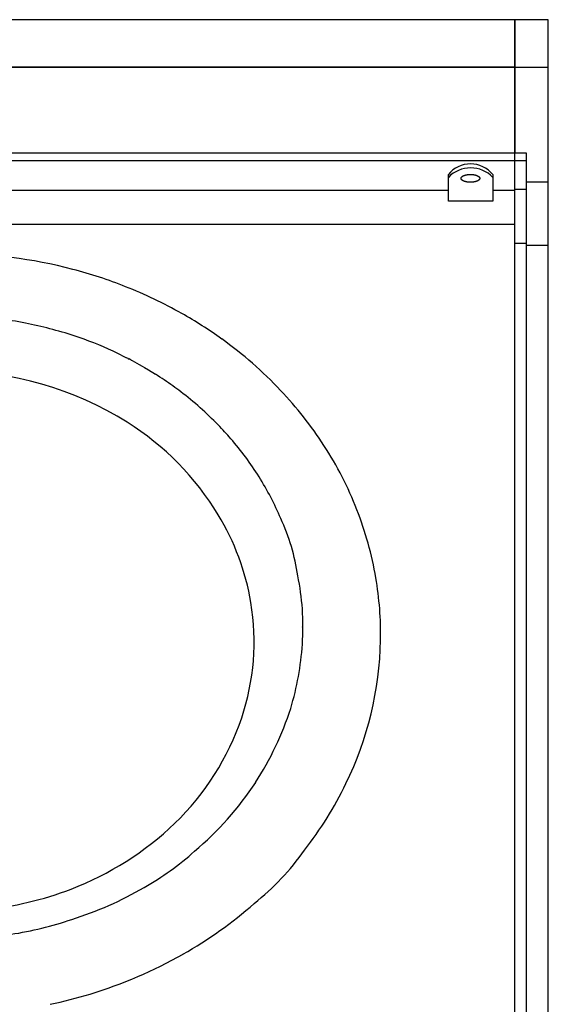
# Model space of a CAD drawing. Extents: x -1250 to 1450, y -1873 to 2139.
# Drawn here: x -498 to -260, y -470 to -26 of the extents above; entities that cross this region are included whole.
import ezdxf

# ---------------------------------------------------------------- set-up
doc = ezdxf.new("R2010")
doc.units = 0
doc.header["$LTSCALE"] = 76.2
doc.layers.add('DATA', color=7, linetype='CONTINUOUS')

msp = doc.modelspace()

# ---------------------------------------------------------------- linework, layer by layer
at = {"layer": 'DATA', "color": 7, "linetype": 'CONTINUOUS'}
for p, q in [((-275, -26), (-785, -26)), ((-275, -47.46), (-275, -26)), ((-275, -26), (-275, -47.46)), ((-260, -26), (-275, -26)), ((-260, -47.46), (-260, -26)), ((-785, -47.46), (-275, -47.46)), ((-275, -47.46), (-785, -47.46)), ((-275, -86.07), (-275, -47.46)), ((-275, -47.46), (-275, -86.07)), ((-275, -47.46), (-260, -47.46)), ((-260, -99.06), (-260, -47.46)), ((-785, -86.07), (-275, -86.07)), ((-275, -89.61), (-275, -86.07)), ((-275, -89.61), (-275, -86.07)), ((-275, -86.07), (-270, -86.07)), ((-270, -86.07), (-270, -99.06)), ((-275, -89.61), (-785, -89.61)), ((-275, -102.97), (-275, -89.61)), ((-275, -102.57), (-275, -89.61)), ((-270, -89.61), (-275, -89.61)), ((-305, -102.97), (-305, -95.75)), ((-285, -95.75), (-285, -102.97)), ((-270, -99.06), (-270, -127.72)), ((-270, -99.06), (-260, -99.06)), ((-260, -127.72), (-260, -99.06)), ((-305, -102.97), (-520, -102.97)), ((-305, -107.85), (-305, -102.97)), ((-285, -102.97), (-285, -107.85)), ((-275, -102.97), (-285, -102.97)), ((-270, -102.57), (-275, -102.57)), ((-275, -104.29), (-275, -102.97)), ((-275, -126.85), (-275, -104.29)), ((-285, -107.85), (-305, -107.85)), ((-275, -118.3), (-785, -118.3)), ((-275, -118.3), (-785, -118.3)), ((-275, -591.62), (-275, -126.85)), ((-270, -126.85), (-275, -126.85)), ((-270, -127.72), (-270, -594.82)), ((-270, -127.72), (-260, -127.72)), ((-260, -594.82), (-260, -127.72)), ((-452.34, -177.29), (-450.62, -178.14)), ((-450.62, -178.14), (-450, -178.45)), ((-449.28, -178.8), (-450, -178.45)), ((-449.28, -178.8), (-448.87, -179)), ((-447.95, -179.51), (-447.51, -179.75)), ((-447.51, -179.75), (-444.26, -181.52)), ((-444.26, -181.52), (-442.88, -182.28)), ((-442.88, -182.28), (-441.88, -182.88)), ((-441.88, -182.88), (-440.17, -183.91)), ((-440.17, -183.91), (-436.96, -185.84)), ((-370.65, -299.89), (-370.65, -299.77))]:
    msp.add_line(p, q, dxfattribs=at)
at = {"layer": 'DATA', "color": 7, "linetype": 'CONTINUOUS', "flags": 128}
msp.add_lwpolyline([(-297.17, -96), (-297.14, -95.99), (-297.11, -95.99), (-297.08, -95.98), (-297.05, -95.97), (-297.02, -95.97), (-296.99, -95.96), (-296.95, -95.95), (-296.92, -95.95), (-296.89, -95.94), (-296.86, -95.93), (-296.83, -95.93), (-296.8, -95.92), (-296.77, -95.91), (-296.74, -95.91), (-296.7, -95.9), (-296.67, -95.9), (-296.64, -95.89), (-296.61, -95.89), (-296.58, -95.88), (-296.55, -95.88), (-296.51, -95.87), (-296.48, -95.87), (-296.45, -95.86), (-296.42, -95.86), (-296.39, -95.85), (-296.35, -95.85), (-296.32, -95.84), (-296.29, -95.84), (-296.26, -95.83), (-296.22, -95.83), (-296.19, -95.83), (-296.16, -95.82), (-296.12, -95.82), (-296.09, -95.82), (-296.06, -95.81), (-296.03, -95.81), (-295.99, -95.81), (-295.96, -95.8), (-295.93, -95.8), (-295.89, -95.8), (-295.86, -95.79), (-295.83, -95.79), (-295.79, -95.79), (-295.76, -95.79), (-295.72, -95.78), (-295.69, -95.78), (-295.66, -95.78), (-295.62, -95.78), (-295.59, -95.78), (-295.55, -95.77), (-295.52, -95.77), (-295.49, -95.77), (-295.45, -95.77), (-295.42, -95.77), (-295.38, -95.77), (-295.35, -95.77), (-295.31, -95.77), (-295.28, -95.77), (-295.24, -95.77), (-295.21, -95.76), (-295.17, -95.76), (-295.14, -95.76), (-295.1, -95.76), (-295.07, -95.76), (-295.03, -95.76), (-295, -95.76), (-294.96, -95.76), (-294.93, -95.76), (-294.89, -95.77), (-294.86, -95.77), (-294.83, -95.77), (-294.79, -95.77), (-294.76, -95.77), (-294.72, -95.77), (-294.69, -95.77), (-294.65, -95.77), (-294.62, -95.77), (-294.58, -95.77), (-294.55, -95.78), (-294.52, -95.78), (-294.48, -95.78), (-294.45, -95.78), (-294.41, -95.78), (-294.38, -95.79), (-294.35, -95.79), (-294.31, -95.79), (-294.28, -95.79), (-294.25, -95.8), (-294.21, -95.8), (-294.18, -95.8), (-294.15, -95.81), (-294.11, -95.81), (-294.08, -95.81), (-294.05, -95.82), (-294.01, -95.82), (-293.98, -95.82), (-293.95, -95.83), (-293.92, -95.83), (-293.88, -95.83), (-293.85, -95.84), (-293.82, -95.84), (-293.79, -95.85), (-293.75, -95.85), (-293.72, -95.86), (-293.69, -95.86), (-293.66, -95.87), (-293.63, -95.87), (-293.59, -95.88), (-293.56, -95.88), (-293.53, -95.89), (-293.5, -95.89), (-293.47, -95.9), (-293.43, -95.9), (-293.4, -95.91), (-293.37, -95.91), (-293.34, -95.92), (-293.31, -95.93), (-293.28, -95.93), (-293.25, -95.94), (-293.22, -95.95), (-293.18, -95.95), (-293.15, -95.96), (-293.12, -95.97), (-293.09, -95.97), (-293.06, -95.98), (-293.03, -95.99), (-293, -95.99), (-292.97, -96), (-292.94, -96.01), (-292.91, -96.02), (-292.88, -96.02), (-292.85, -96.03), (-292.82, -96.04), (-292.79, -96.05), (-292.76, -96.06), (-292.73, -96.06), (-292.7, -96.07), (-292.68, -96.08), (-292.65, -96.09), (-292.62, -96.1), (-292.59, -96.11), (-292.56, -96.11), (-292.54, -96.12), (-292.51, -96.13), (-292.48, -96.14), (-292.45, -96.15), (-292.43, -96.16), (-292.4, -96.17), (-292.37, -96.18), (-292.35, -96.19), (-292.32, -96.2), (-292.3, -96.2), (-292.27, -96.21), (-292.25, -96.22), (-292.22, -96.23), (-292.2, -96.24), (-292.17, -96.25), (-292.15, -96.26), (-292.12, -96.27), (-292.1, -96.28), (-292.07, -96.29), (-292.05, -96.3), (-292.03, -96.31), (-292, -96.32), (-291.98, -96.34), (-291.96, -96.35), (-291.93, -96.36), (-291.91, -96.37), (-291.89, -96.38), (-291.87, -96.39), (-291.85, -96.4), (-291.82, -96.41), (-291.8, -96.42), (-291.78, -96.43), (-291.76, -96.45), (-291.74, -96.46), (-291.72, -96.47), (-291.7, -96.48), (-291.68, -96.49), (-291.66, -96.5), (-291.64, -96.52), (-291.62, -96.53), (-291.6, -96.54), (-291.58, -96.55), (-291.56, -96.56), (-291.54, -96.58), (-291.52, -96.59), (-291.5, -96.6), (-291.49, -96.61), (-291.47, -96.63), (-291.45, -96.64), (-291.43, -96.65), (-291.41, -96.67), (-291.4, -96.68), (-291.38, -96.69), (-291.36, -96.7), (-291.35, -96.72), (-291.33, -96.73), (-291.32, -96.74), (-291.3, -96.76), (-291.29, -96.77), (-291.27, -96.78), (-291.26, -96.8), (-291.24, -96.81), (-291.23, -96.82), (-291.21, -96.84), (-291.2, -96.85), (-291.19, -96.86), (-291.17, -96.88), (-291.16, -96.89), (-291.15, -96.9), (-291.14, -96.92), (-291.12, -96.93), (-291.11, -96.94), (-291.1, -96.96), (-291.09, -96.97), (-291.08, -96.98), (-291.07, -97), (-291.06, -97.01), (-291.05, -97.03), (-291.04, -97.04), (-291.03, -97.05), (-291.02, -97.07), (-291.01, -97.08), (-291, -97.09), (-290.99, -97.11), (-290.99, -97.12), (-290.98, -97.14), (-290.97, -97.15), (-290.96, -97.16), (-290.96, -97.18), (-290.95, -97.19), (-290.94, -97.21), (-290.94, -97.22), (-290.93, -97.24), (-290.92, -97.25), (-290.92, -97.26), (-290.91, -97.28), (-290.91, -97.29), (-290.9, -97.31), (-290.9, -97.32), (-290.9, -97.34), (-290.89, -97.35), (-290.89, -97.36), (-290.89, -97.38), (-290.88, -97.39), (-290.88, -97.41), (-290.88, -97.42), (-290.88, -97.44), (-290.87, -97.45), (-290.87, -97.47), (-290.87, -97.48), (-290.87, -97.5), (-290.87, -97.51), (-290.87, -97.53), (-290.87, -97.54), (-290.87, -97.56), (-290.87, -97.57), (-290.87, -97.59), (-290.87, -97.6), (-290.87, -97.61), (-290.87, -97.63), (-290.88, -97.64), (-290.88, -97.66), (-290.88, -97.67), (-290.88, -97.69), (-290.89, -97.7), (-290.89, -97.72), (-290.89, -97.73), (-290.9, -97.75), (-290.9, -97.76), (-290.9, -97.77), (-290.91, -97.79), (-290.91, -97.8), (-290.92, -97.82), (-290.92, -97.83), (-290.93, -97.85), (-290.94, -97.86), (-290.94, -97.87), (-290.95, -97.89), (-290.96, -97.9), (-290.96, -97.92), (-290.97, -97.93), (-290.98, -97.95), (-290.99, -97.96), (-290.99, -97.97), (-291, -97.99), (-291.01, -98), (-291.02, -98.01), (-291.03, -98.03), (-291.04, -98.04), (-291.05, -98.06), (-291.06, -98.07), (-291.07, -98.08), (-291.08, -98.1), (-291.09, -98.11), (-291.1, -98.12), (-291.11, -98.14), (-291.12, -98.15), (-291.14, -98.17), (-291.15, -98.18), (-291.16, -98.19), (-291.17, -98.21), (-291.19, -98.22), (-291.2, -98.23), (-291.21, -98.25), (-291.23, -98.26), (-291.24, -98.27), (-291.26, -98.29), (-291.27, -98.3), (-291.29, -98.31), (-291.3, -98.33), (-291.32, -98.34), (-291.33, -98.35), (-291.35, -98.36), (-291.36, -98.38), (-291.38, -98.39), (-291.4, -98.4), (-291.41, -98.42), (-291.43, -98.43), (-291.45, -98.44), (-291.47, -98.45), (-291.49, -98.47), (-291.5, -98.48), (-291.52, -98.49), (-291.54, -98.5), (-291.56, -98.52), (-291.58, -98.53), (-291.6, -98.54), (-291.62, -98.55), (-291.64, -98.57), (-291.66, -98.58), (-291.68, -98.59), (-291.7, -98.6), (-291.72, -98.61), (-291.74, -98.62), (-291.76, -98.64), (-291.78, -98.65), (-291.8, -98.66), (-291.82, -98.67), (-291.85, -98.68), (-291.87, -98.69), (-291.89, -98.7), (-291.91, -98.71), (-291.93, -98.72), (-291.96, -98.74), (-291.98, -98.75), (-292, -98.76), (-292.03, -98.77), (-292.05, -98.78), (-292.07, -98.79), (-292.1, -98.8), (-292.12, -98.81), (-292.15, -98.82), (-292.17, -98.83), (-292.2, -98.84), (-292.22, -98.85), (-292.25, -98.86), (-292.27, -98.87), (-292.3, -98.88), (-292.32, -98.89), (-292.35, -98.9), (-292.37, -98.9), (-292.4, -98.91), (-292.43, -98.92), (-292.45, -98.93), (-292.48, -98.94), (-292.51, -98.95), (-292.54, -98.96), (-292.56, -98.97), (-292.59, -98.98), (-292.62, -98.98), (-292.65, -98.99), (-292.68, -99), (-292.7, -99.01), (-292.73, -99.02), (-292.76, -99.03), (-292.79, -99.03), (-292.82, -99.04), (-292.85, -99.05), (-292.88, -99.06), (-292.91, -99.06), (-292.94, -99.07), (-292.97, -99.08), (-293, -99.09), (-293.03, -99.09), (-293.06, -99.1), (-293.09, -99.11), (-293.12, -99.12), (-293.15, -99.12), (-293.18, -99.13), (-293.22, -99.14), (-293.25, -99.14), (-293.28, -99.15), (-293.31, -99.15), (-293.34, -99.16), (-293.37, -99.17), (-293.4, -99.17), (-293.43, -99.18), (-293.47, -99.18), (-293.5, -99.19), (-293.53, -99.19), (-293.56, -99.2), (-293.59, -99.21), (-293.63, -99.21), (-293.66, -99.22), (-293.69, -99.22), (-293.72, -99.22), (-293.75, -99.23), (-293.79, -99.23), (-293.82, -99.24), (-293.85, -99.24), (-293.88, -99.25), (-293.92, -99.25), (-293.95, -99.25), (-293.98, -99.26), (-294.01, -99.26), (-294.05, -99.27), (-294.08, -99.27), (-294.11, -99.27), (-294.15, -99.28), (-294.18, -99.28), (-294.21, -99.28), (-294.25, -99.28), (-294.28, -99.29), (-294.31, -99.29), (-294.35, -99.29), (-294.38, -99.29), (-294.41, -99.3), (-294.45, -99.3), (-294.48, -99.3), (-294.52, -99.3), (-294.55, -99.3), (-294.58, -99.31), (-294.62, -99.31), (-294.65, -99.31), (-294.69, -99.31), (-294.72, -99.31), (-294.76, -99.31), (-294.79, -99.31), (-294.83, -99.31), (-294.86, -99.32), (-294.89, -99.32), (-294.93, -99.32), (-294.96, -99.32), (-295, -99.32), (-295.03, -99.32), (-295.07, -99.32), (-295.1, -99.32), (-295.14, -99.32), (-295.17, -99.32), (-295.21, -99.32), (-295.24, -99.32), (-295.28, -99.32), (-295.31, -99.31), (-295.35, -99.31), (-295.38, -99.31), (-295.42, -99.31), (-295.45, -99.31), (-295.49, -99.31), (-295.52, -99.31), (-295.55, -99.31), (-295.59, -99.3), (-295.62, -99.3), (-295.66, -99.3), (-295.69, -99.3), (-295.72, -99.3), (-295.76, -99.29), (-295.79, -99.29), (-295.83, -99.29), (-295.86, -99.29), (-295.89, -99.28), (-295.93, -99.28), (-295.96, -99.28), (-295.99, -99.28), (-296.03, -99.27), (-296.06, -99.27), (-296.09, -99.27), (-296.12, -99.26), (-296.16, -99.26), (-296.19, -99.25), (-296.22, -99.25), (-296.26, -99.25), (-296.29, -99.24), (-296.32, -99.24), (-296.35, -99.23), (-296.39, -99.23), (-296.42, -99.22), (-296.45, -99.22), (-296.48, -99.22), (-296.51, -99.21), (-296.55, -99.21), (-296.58, -99.2), (-296.61, -99.19), (-296.64, -99.19), (-296.67, -99.18), (-296.7, -99.18), (-296.74, -99.17), (-296.77, -99.17), (-296.8, -99.16), (-296.83, -99.15), (-296.86, -99.15), (-296.89, -99.14), (-296.92, -99.14), (-296.95, -99.13), (-296.99, -99.12), (-297.02, -99.12), (-297.05, -99.11), (-297.08, -99.1), (-297.11, -99.09), (-297.14, -99.09), (-297.17, -99.08), (-297.2, -99.07), (-297.23, -99.06), (-297.26, -99.06), (-297.29, -99.05), (-297.32, -99.04), (-297.35, -99.03), (-297.38, -99.03), (-297.41, -99.02), (-297.44, -99.01), (-297.46, -99), (-297.49, -98.99), (-297.52, -98.98), (-297.55, -98.98), (-297.58, -98.97), (-297.6, -98.96), (-297.63, -98.95), (-297.66, -98.94), (-297.69, -98.93), (-297.71, -98.92), (-297.74, -98.91), (-297.76, -98.9), (-297.79, -98.9), (-297.82, -98.89), (-297.84, -98.88), (-297.87, -98.87), (-297.89, -98.86), (-297.92, -98.85), (-297.94, -98.84), (-297.97, -98.83), (-297.99, -98.82), (-298.02, -98.81), (-298.04, -98.8), (-298.07, -98.79), (-298.09, -98.78), (-298.11, -98.77), (-298.14, -98.76), (-298.16, -98.75), (-298.18, -98.74), (-298.2, -98.72), (-298.23, -98.71), (-298.25, -98.7), (-298.27, -98.69), (-298.29, -98.68), (-298.32, -98.67), (-298.34, -98.66), (-298.36, -98.65), (-298.38, -98.64), (-298.4, -98.62), (-298.42, -98.61), (-298.44, -98.6), (-298.46, -98.59), (-298.48, -98.58), (-298.5, -98.57), (-298.52, -98.55), (-298.54, -98.54), (-298.56, -98.53), (-298.58, -98.52), (-298.6, -98.5), (-298.62, -98.49), (-298.63, -98.48), (-298.65, -98.47), (-298.67, -98.45), (-298.69, -98.44), (-298.71, -98.43), (-298.72, -98.42), (-298.74, -98.4), (-298.76, -98.39), (-298.78, -98.38), (-298.79, -98.36), (-298.81, -98.35), (-298.82, -98.34), (-298.84, -98.33), (-298.85, -98.31), (-298.87, -98.3), (-298.88, -98.29), (-298.9, -98.27), (-298.91, -98.26), (-298.93, -98.25), (-298.94, -98.23), (-298.95, -98.22), (-298.97, -98.21), (-298.98, -98.19), (-298.99, -98.18), (-299, -98.17), (-299.02, -98.15), (-299.03, -98.14), (-299.04, -98.12), (-299.05, -98.11), (-299.06, -98.1), (-299.07, -98.08), (-299.08, -98.07), (-299.09, -98.06), (-299.1, -98.04), (-299.11, -98.03), (-299.12, -98.01), (-299.13, -98), (-299.14, -97.99), (-299.15, -97.97), (-299.15, -97.96), (-299.16, -97.95), (-299.17, -97.93), (-299.18, -97.92), (-299.18, -97.9), (-299.19, -97.89), (-299.2, -97.87), (-299.2, -97.86), (-299.21, -97.85), (-299.21, -97.83), (-299.22, -97.82), (-299.23, -97.8), (-299.23, -97.79), (-299.23, -97.77), (-299.24, -97.76), (-299.24, -97.75), (-299.25, -97.73), (-299.25, -97.72), (-299.25, -97.7), (-299.26, -97.69), (-299.26, -97.67), (-299.26, -97.66), (-299.26, -97.64), (-299.26, -97.63), (-299.27, -97.61), (-299.27, -97.6), (-299.27, -97.59), (-299.27, -97.57), (-299.27, -97.56), (-299.27, -97.54), (-299.27, -97.53), (-299.27, -97.51), (-299.27, -97.5), (-299.27, -97.48), (-299.27, -97.47), (-299.26, -97.45), (-299.26, -97.44), (-299.26, -97.42), (-299.26, -97.41), (-299.26, -97.39), (-299.25, -97.38), (-299.25, -97.36), (-299.25, -97.35), (-299.24, -97.34), (-299.24, -97.32), (-299.23, -97.31), (-299.23, -97.29), (-299.23, -97.28), (-299.22, -97.26), (-299.21, -97.25), (-299.21, -97.24), (-299.2, -97.22), (-299.2, -97.21), (-299.19, -97.19), (-299.18, -97.18), (-299.18, -97.16), (-299.17, -97.15), (-299.16, -97.14), (-299.15, -97.12), (-299.15, -97.11), (-299.14, -97.09), (-299.13, -97.08), (-299.12, -97.07), (-299.11, -97.05), (-299.1, -97.04), (-299.09, -97.03), (-299.08, -97.01), (-299.07, -97), (-299.06, -96.98), (-299.05, -96.97), (-299.04, -96.96), (-299.03, -96.94), (-299.02, -96.93), (-299, -96.92), (-298.99, -96.9), (-298.98, -96.89), (-298.97, -96.88), (-298.95, -96.86), (-298.94, -96.85), (-298.93, -96.84), (-298.91, -96.82), (-298.9, -96.81), (-298.88, -96.8), (-298.87, -96.78), (-298.85, -96.77), (-298.84, -96.76), (-298.82, -96.74), (-298.81, -96.73), (-298.79, -96.72), (-298.78, -96.7), (-298.76, -96.69), (-298.74, -96.68), (-298.72, -96.67), (-298.71, -96.65), (-298.69, -96.64), (-298.67, -96.63), (-298.65, -96.61), (-298.63, -96.6), (-298.62, -96.59), (-298.6, -96.58), (-298.58, -96.56), (-298.56, -96.55), (-298.54, -96.54), (-298.52, -96.53), (-298.5, -96.52), (-298.48, -96.5), (-298.46, -96.49), (-298.44, -96.48), (-298.42, -96.47), (-298.4, -96.46), (-298.38, -96.45), (-298.36, -96.43), (-298.34, -96.42), (-298.32, -96.41), (-298.29, -96.4), (-298.27, -96.39), (-298.25, -96.38), (-298.23, -96.37), (-298.2, -96.36), (-298.18, -96.35), (-298.16, -96.34), (-298.14, -96.32), (-298.11, -96.31), (-298.09, -96.3), (-298.07, -96.29), (-298.04, -96.28), (-298.02, -96.27), (-297.99, -96.26), (-297.97, -96.25), (-297.94, -96.24), (-297.92, -96.23), (-297.89, -96.22), (-297.87, -96.21), (-297.84, -96.2), (-297.82, -96.2), (-297.79, -96.19), (-297.76, -96.18), (-297.74, -96.17), (-297.71, -96.16), (-297.69, -96.15), (-297.66, -96.14), (-297.63, -96.13), (-297.6, -96.12), (-297.58, -96.11), (-297.55, -96.11), (-297.52, -96.1), (-297.49, -96.09), (-297.46, -96.08), (-297.44, -96.07), (-297.41, -96.06), (-297.38, -96.06), (-297.35, -96.05), (-297.32, -96.04), (-297.29, -96.03), (-297.26, -96.02), (-297.23, -96.02), (-297.2, -96.01), (-297.17, -96), (-297.17, -96)], close=True, dxfattribs=at)
at = {"layer": 'DATA', "color": 7, "linetype": 'CONTINUOUS'}
for centre, radius, start, end in [((-295, -104.05), 13, 39.7027, 140.2973), ((-295, -106.64), 13.82, 43.6449, 136.3551), ((-530.69, -355.34), 224.01, 75.3831, 89.8235), ((-525.36, -334.6), 202.59, 68.283, 75.3602), ((-522.23, -328.92), 196.16, 60.3355, 68.5187), ((-513.51, -316.9), 181.4, 54.0844, 60.8375), ((-526.21, -314.71), 154.93, 78.5849, 83.0999), ((-527.77, -331.17), 171.38, 71.5928, 79.1651), ((-515.85, -301.19), 139.18, 64.5312, 72.3495), ((-507.88, -311.93), 174.09, 43.0175, 54.6271), ((-503.65, -279.39), 114.27, 63.3158, 65.352), ((-507.05, -286.95), 122.63, 61.1868, 61.679), ((-529.13, -333.83), 149.23, 57.8122, 90.3337), ((-567.15, -385.88), 238.67, 54.6728, 56.9424), ((-615.1, -449.54), 318.35, 53.4609, 54.258), ((-520.8, -317.93), 156.48, 44.2419, 52.5092), ((-502.43, -309.04), 168.14, 32.7773, 43.5642), ((-517.57, -315.18), 127.29, 31.1872, 57.7463), ((-498.43, -296.73), 125.66, 40.603, 44.4362), ((-506.54, -305.01), 137.21, 32.0839, 41.026), ((-492.83, -303.97), 157.32, 21.2425, 33.1158), ((-515.5, -309.44), 147.17, 23.4537, 31.6893), ((-492.49, -304.06), 157.04, 9.6819, 21.3186), ((-505.25, -307.7), 112.88, 9.603, 31.1739), ((-468.1, -290.94), 96.33, 8.4586, 24.5791), ((-483.67, -299.43), 113.15, 3.9338, 11.554), ((-481.57, -302.64), 146.03, 358.7747, 9.8553), ((-500.31, -306.49), 107.8, 341.4667, 9.4094), ((-487.82, -299.63), 117.3, 356.1052, 3.8948), ((-489.44, -302.92), 153.9, 333.9729, 358.9408), ((-499.76, -299.22), 129.24, 343.2248, 356.281), ((-511.24, -292.89), 142.09, 327.1423, 342.1162), ((-510.86, -302.64), 119.03, 313.9475, 341.3226), ((-516.5, -286.68), 149.99, 310.3673, 326.2734), ((-497.45, -300.14), 162.32, 321.827, 334.3338), ((-524.51, -288.39), 138.76, 290.9046, 313.9247), ((-504.7, -305.96), 127.71, 299.3579, 311.9339), ((-462.14, -336.05), 112.55, 308.2261, 325.0902), ((-520.62, -283.73), 154.92, 287.2674, 300.4608), ((-530.07, -274.04), 154.15, 275.8825, 290.9318), ((-516.99, -283.77), 187.87, 299.4723, 311.5002), ((-524.46, -287.74), 152.31, 278.4788, 289.0933), ((-526.09, -269.04), 205.18, 286.9145, 299.6629), ((-528.81, -260.31), 214.32, 281.9592, 286.93)]:
    msp.add_arc(centre, radius, start, end, dxfattribs=at)

doc.saveas('drawing.dxf')
